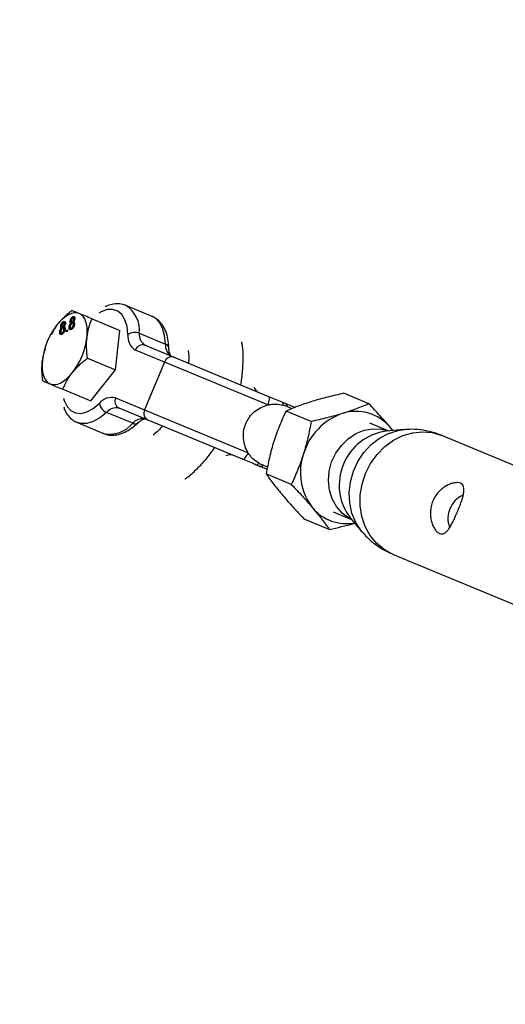
# Model space of a CAD drawing. Units: millimetres. Extents: x -4210 to 2290, y -3250 to 3250.
# Drawn here: x -2838 to -2749, y 654 to 835 of the extents above; entities that cross this region are included whole.
import ezdxf

# ---------------------------------------------------------------- set-up
doc = ezdxf.new("R2010")
doc.units = ezdxf.units.MM

msp = doc.modelspace()

# ---------------------------------------------------------------- linework, layer by layer
at = {"color": 8, "linetype": 'Continuous', "lineweight": 25}
for p, q in [((-2813.6, 780.27), (-2818.42, 782.27)), ((-2827.97, 780.1), (-2828.18, 780.19)), ((-2827.88, 779.86), (-2828.08, 779.94)), ((-2827.97, 780.1), (-2827.86, 780.13)), ((-2813.51, 780.23), (-2813.6, 780.27)), ((-2830.2, 778.42), (-2830.4, 778.51)), ((-2830.02, 778.08), (-2830.23, 778.17)), ((-2830.14, 778.37), (-2829.94, 778.29)), ((-2829.81, 778.31), (-2830.01, 778.39)), ((-2829.71, 779.22), (-2829.91, 779.3)), ((-2829.7, 778.06), (-2829.9, 778.15)), ((-2829.73, 778.33), (-2829.83, 778.37)), ((-2829.61, 778.97), (-2829.81, 779.06)), ((-2829.81, 778.31), (-2829.76, 778.34)), ((-2829.55, 778.74), (-2829.75, 778.83)), ((-2829.71, 779.22), (-2829.6, 779.25)), ((-2828.64, 778.24), (-2828.84, 778.32)), ((-2828.46, 779.31), (-2828.66, 779.39)), ((-2828.57, 778.11), (-2828.37, 778.03)), ((-2828.29, 778.97), (-2828.49, 779.05)), ((-2828.41, 779.25), (-2828.21, 779.17)), ((-2828.21, 778.04), (-2828.41, 778.13)), ((-2828.08, 779.19), (-2828.28, 779.28)), ((-2827.96, 778.95), (-2828.17, 779.03)), ((-2828, 779.21), (-2828.09, 779.25)), ((-2828.08, 779.19), (-2828.03, 779.23)), ((-2827.92, 778.65), (-2828.07, 778.71)), ((-2827.81, 779.63), (-2828.01, 779.71)), ((-2824.65, 779.82), (-2819.53, 777.69)), ((-2832.23, 776.96), (-2832.27, 776.89)), ((-2830.38, 777.35), (-2830.58, 777.44)), ((-2830.3, 777.22), (-2830.1, 777.14)), ((-2829.95, 777.16), (-2830.15, 777.24)), ((-2829.65, 777.76), (-2829.81, 777.83)), ((-2829.4, 777.4), (-2829.37, 777.69)), ((-2829.21, 777.5), (-2829.4, 777.4)), ((-2829.37, 777.69), (-2829.18, 777.79)), ((-2829.2, 777.62), (-2829.37, 777.69)), ((-2829.18, 777.79), (-2829.21, 777.5)), ((-2820.36, 770.46), (-2819.53, 777.69)), ((-2815.96, 777.16), (-2811.14, 775.16)), ((-2814.9, 774.97), (-2792.22, 765.57)), ((-2833.32, 774.34), (-2833.35, 774.26)), ((-2792.33, 763.99), (-2816.68, 774.08)), ((-2825.49, 772.59), (-2820.36, 770.46)), ((-2811.35, 771.87), (-2814.98, 763.09)), ((-2824.88, 764.76), (-2820.36, 770.46)), ((-2830.01, 766.88), (-2824.88, 764.76)), ((-2773.76, 764.22), (-2778.37, 766.13)), ((-2820.32, 765.3), (-2795.96, 755.21)), ((-2787.89, 763.29), (-2789.14, 763.81)), ((-2817.16, 760.62), (-2821.99, 762.61)), ((-2797.01, 754.02), (-2819.69, 763.42)), ((-2784.39, 760.95), (-2788.99, 762.86)), ((-2827.34, 760.74), (-2822.52, 758.74)), ((-2770.22, 759.22), (-2773.61, 760.62)), ((-2822.62, 758.79), (-2822.52, 758.74)), ((-2767.26, 759.47), (-2770.62, 759.18)), ((-2769.38, 759.29), (-2769.85, 759.9)), ((-2769.36, 759.29), (-2769.85, 759.9)), ((-2731.13, 746.27), (-2760.37, 758.39)), ((-2793.58, 753.09), (-2792.38, 752.6)), ((-2788.03, 749.4), (-2792.64, 751.31)), ((-2780.35, 744.36), (-2776.95, 742.96)), ((-2781.05, 741.12), (-2785.65, 743.03)), ((-2777.21, 743.26), (-2775.04, 740.69)), ((-2769.4, 736.58), (-2740.16, 724.47))]:
    msp.add_line(p, q, dxfattribs=at)
at = {"color": 8, "linetype": 'Continuous', "lineweight": 25, "flags": 128}
for points in [[(-2826.99, 780.79), (-2827.43, 780.9), (-2827.91, 780.91), (-2828.42, 780.8), (-2828.94, 780.58), (-2829.49, 780.25), (-2830.03, 779.82), (-2830.57, 779.3), (-2831.09, 778.69)], [(-2825.57, 776.41), (-2825.51, 777.21), (-2825.52, 777.96), (-2825.61, 778.65), (-2825.76, 779.26), (-2825.98, 779.79), (-2826.26, 780.22), (-2826.6, 780.56), (-2826.99, 780.79)], [(-2833.77, 772.23), (-2833.83, 771.43), (-2833.82, 770.68), (-2833.74, 769.99), (-2833.58, 769.38), (-2833.37, 768.85), (-2833.08, 768.41), (-2832.74, 768.08), (-2832.35, 767.85)], [(-2832.35, 767.85), (-2831.91, 767.73), (-2831.43, 767.73), (-2830.93, 767.84), (-2830.4, 768.06), (-2829.86, 768.38), (-2829.31, 768.81), (-2828.77, 769.33), (-2828.25, 769.94)], [(-2792.33, 763.99), (-2792.22, 764.26), (-2792.14, 764.54), (-2792.09, 764.79), (-2792.06, 765.03), (-2792.06, 765.23), (-2792.09, 765.39), (-2792.14, 765.51), (-2792.22, 765.57)], [(-2797.01, 754.02), (-2796.9, 754.01), (-2796.78, 754.05), (-2796.65, 754.15), (-2796.51, 754.29), (-2796.36, 754.48), (-2796.22, 754.7), (-2796.08, 754.95), (-2795.96, 755.21)]]:
    msp.add_lwpolyline(points, dxfattribs=at)
at = {"color": 1, "linetype": 'Continuous', "lineweight": 25, "flags": 128}
for points in [[(-2818.06, 776.93), (-2818.22, 778.41), (-2818.59, 779.65), (-2819.17, 780.61), (-2819.93, 781.25), (-2820.84, 781.55), (-2821.87, 781.51), (-2822.98, 781.11), (-2823.4, 780.88)], [(-2811.14, 775.16), (-2811.3, 776.74), (-2811.67, 778.09), (-2812.25, 779.16), (-2813.01, 779.94), (-2813.51, 780.23)], [(-2829.88, 765.24), (-2829.74, 764.79), (-2829.24, 763.72), (-2828.54, 762.96), (-2827.68, 762.53), (-2826.69, 762.45), (-2825.61, 762.72), (-2824.46, 763.33), (-2823.31, 764.26)], [(-2821.99, 762.61), (-2823.22, 761.61), (-2824.43, 760.93), (-2825.6, 760.57), (-2826.69, 760.56), (-2827.37, 760.76)], [(-2776.96, 742.96), (-2777.44, 743.21), (-2778.7, 744.12), (-2779.75, 745.31), (-2780.53, 746.74), (-2781.03, 748.34), (-2781.2, 750.05), (-2781.06, 751.8), (-2780.61, 753.51), (-2779.85, 755.12), (-2778.83, 756.57), (-2777.59, 757.78), (-2776.18, 758.72), (-2774.65, 759.34), (-2773.06, 759.62), (-2771.49, 759.55), (-2770.23, 759.22)], [(-2775.04, 740.69), (-2775.2, 740.88), (-2776.19, 742.4), (-2776.89, 744.12), (-2777.3, 745.98), (-2777.39, 747.92), (-2777.15, 749.88), (-2776.61, 751.8), (-2775.78, 753.61), (-2774.67, 755.27), (-2773.34, 756.7), (-2771.81, 757.88), (-2770.15, 758.75), (-2768.4, 759.3), (-2767.29, 759.47)], [(-2769.4, 736.58), (-2770.98, 737.43), (-2772.38, 738.58), (-2773.54, 740.01), (-2774.45, 741.66), (-2775.06, 743.49), (-2775.36, 745.44), (-2775.35, 747.45), (-2775.02, 749.46), (-2774.38, 751.41), (-2773.45, 753.25), (-2772.26, 754.91), (-2770.85, 756.34), (-2769.25, 757.5), (-2767.53, 758.36), (-2765.72, 758.89), (-2763.89, 759.07), (-2762.09, 758.9), (-2760.37, 758.39), (-2760.37, 758.39)]]:
    msp.add_lwpolyline(points, dxfattribs=at)
at = {"color": 8, "linetype": 'Continuous', "lineweight": 25}
msp.add_circle((-960.3, 0), 3250, dxfattribs=at)
at = {"color": 1, "linetype": 'Continuous', "lineweight": 25}
for centre, radius, start, end in [((-2821.32, 777.73), 5.39, 353.9351, 57.1198), ((-2811.37, 774.34), 0.858, 10.3582, 74.0288), ((-2793.31, 767.75), 1.6, 197.5834, 244.4625), ((-2821.35, 763.99), 5.37, 257.4115, 321.1263), ((-2816.75, 761.37), 0.858, 240.9793, 304.5627), ((-2769.21, 749.27), 10.01, 98.0724, 216.9276), ((-2799.31, 753.22), 1.63, 71.0121, 116.9421)]:
    msp.add_arc(centre, radius, start, end, dxfattribs=at)
at = {"color": 8, "linetype": 'Continuous', "lineweight": 25}
for centre, radius, start, end in [((-2820.51, 770.52), 13.37, 142.3263, 172.6737), ((-2838.84, 778.11), 13.37, 322.3263, 352.6737), ((-2815.1, 776.6), 2.98, 173.6544, 237.8078), ((-2816.8, 775.09), 2.23, 68.0251, 124.4042), ((-2813.68, 776.91), 2.29, 173.6544, 237.8078), ((-2815.35, 773.62), 1.41, 71.7438, 161.1924), ((-2808.86, 774.91), 2.29, 173.6544, 237.8078), ((-2810.01, 771.41), 1.41, 71.7438, 161.1924), ((-2820.98, 762.4), 2.98, 77.1922, 141.3456), ((-2821.11, 764.67), 2.23, 190.5958, 246.9749), ((-2819.05, 764.68), 1.41, 153.8076, 243.2562), ((-2790.15, 764.07), 0.612, 349.2201, 54.1861), ((-2790.82, 759.74), 4.4, 67.5013, 73.1802), ((-2789.5, 763.63), 0.754, 359.0774, 60.8276), ((-2820.2, 761.18), 2.29, 77.1922, 141.3456), ((-2813.72, 762.47), 1.41, 153.8076, 243.2562), ((-2775.07, 751.82), 11.17, 108.6865, 163.4843), ((-2776.11, 754.63), 8.18, 40.0758, 108.104), ((-2815.37, 759.18), 2.29, 77.1922, 141.3456), ((-2775.85, 751.58), 10.51, 160.9746, 218.1428), ((-2794.48, 753.62), 0.612, 260.8139, 325.7799), ((-2791.9, 757.15), 4.4, 241.8198, 247.4987), ((-2793.71, 753.47), 0.754, 254.1724, 315.9226), ((-2777.88, 750.3), 8.12, 219.9439, 280.4456)]:
    msp.add_arc(centre, radius, start, end, dxfattribs=at)
for points, knots in [([(-2818.4, 782.22), (-2818.51, 782.28), (-2818.95, 782.51), (-2819.84, 782.61), (-2820.98, 782.5), (-2821.79, 782.29), (-2822.2, 782.06), (-2822.24, 782.04)], [0, 0, 0, 0, 0.097302, 0.384797, 0.671946, 0.971613, 1, 1, 1, 1]), ([(-2828.33, 781.34), (-2828.85, 780.94), (-2829.35, 780.52), (-2830.28, 779.64), (-2830.71, 779.18), (-2831.09, 778.69)], [0, 0, 0, 0, 0.5, 0.5, 1, 1, 1, 1]), ([(-2828.66, 779.39), (-2828.66, 779.41), (-2828.66, 779.45), (-2828.64, 779.51), (-2828.63, 779.57), (-2828.61, 779.63), (-2828.59, 779.69), (-2828.56, 779.75), (-2828.53, 779.81), (-2828.5, 779.86), (-2828.47, 779.92), (-2828.43, 779.97), (-2828.39, 780.02), (-2828.35, 780.06), (-2828.31, 780.1), (-2828.27, 780.13), (-2828.22, 780.16), (-2828.19, 780.18), (-2828.18, 780.19)], [0, 0, 0, 0, 0.062131, 0.121966, 0.18057, 0.238576, 0.296, 0.354359, 0.413781, 0.475098, 0.53728, 0.598918, 0.661235, 0.724322, 0.789217, 0.856397, 0.926508, 1, 1, 1, 1]), ([(-2828.2, 779.92), (-2828.21, 779.92), (-2828.23, 779.91), (-2828.26, 779.89), (-2828.28, 779.87), (-2828.3, 779.85), (-2828.33, 779.83), (-2828.35, 779.8), (-2828.37, 779.77), (-2828.39, 779.73), (-2828.42, 779.68), (-2828.44, 779.62), (-2828.46, 779.55), (-2828.47, 779.51), (-2828.47, 779.49)], [0, 0, 0, 0, 0.076236, 0.148618, 0.218239, 0.284252, 0.348258, 0.410656, 0.472862, 0.534195, 0.653476, 0.767767, 0.881713, 1, 1, 1, 1]), ([(-2826.99, 780.79), (-2827.15, 780.85), (-2827.29, 780.91), (-2827.56, 781.02), (-2827.68, 781.07), (-2828.01, 781.2), (-2828.18, 781.28), (-2828.33, 781.34)], [0, 0, 0, 0, 0.25, 0.25, 0.5, 0.5, 1, 1, 1, 1]), ([(-2828.01, 779.71), (-2828.01, 779.73), (-2828.01, 779.78), (-2828.01, 779.83), (-2828.02, 779.88), (-2828.04, 779.91), (-2828.06, 779.93), (-2828.07, 779.94), (-2828.09, 779.95), (-2828.11, 779.95), (-2828.13, 779.95), (-2828.15, 779.94), (-2828.18, 779.94), (-2828.2, 779.93), (-2828.2, 779.92)], [0, 0, 0, 0, 0.123386, 0.241435, 0.357449, 0.476714, 0.53789, 0.59927, 0.660352, 0.723007, 0.787876, 0.85536, 0.925373, 1, 1, 1, 1]), ([(-2828.19, 779.93), (-2828.16, 779.96), (-2828.09, 780.04), (-2828.02, 780.08), (-2827.97, 780.1)], [0, 0, 0, 0, 0.336703, 1, 1, 1, 1]), ([(-2828.18, 780.19), (-2828.16, 780.19), (-2828.13, 780.21), (-2828.09, 780.22), (-2828.05, 780.23), (-2828.01, 780.23), (-2827.97, 780.23), (-2827.94, 780.22), (-2827.91, 780.2), (-2827.89, 780.17), (-2827.86, 780.15), (-2827.85, 780.11), (-2827.83, 780.07), (-2827.82, 780.03), (-2827.81, 779.98), (-2827.81, 779.93), (-2827.81, 779.88), (-2827.82, 779.84), (-2827.82, 779.82)], [0, 0, 0, 0, 0.073201, 0.142587, 0.209625, 0.274883, 0.337931, 0.400462, 0.462501, 0.525005, 0.586689, 0.646813, 0.705215, 0.762881, 0.820728, 0.879295, 0.938511, 1, 1, 1, 1]), ([(-2824.65, 779.82), (-2825.1, 780), (-2825.53, 780.18), (-2826.32, 780.51), (-2826.68, 780.66), (-2826.99, 780.79)], [0, 0, 0, 0, 0.5, 0.5, 1, 1, 1, 1]), ([(-2810.53, 774.48), (-2810.54, 774.77), (-2810.59, 775.6), (-2810.83, 776.87), (-2811.33, 778.16), (-2812.02, 779.16), (-2812.74, 779.85), (-2813.28, 780.09), (-2813.5, 780.18)], [0, 0, 0, 0, 0.110037, 0.321586, 0.535211, 0.717115, 0.889712, 1, 1, 1, 1]), ([(-2831.09, 778.69), (-2831.14, 778.63), (-2831.59, 778.06), (-2831.88, 777.45), (-2832.13, 776.91)], [0, 0, 0, 0, 0.120241, 1, 1, 1, 1]), ([(-2830.58, 777.44), (-2830.58, 777.45), (-2830.57, 777.49), (-2830.56, 777.55), (-2830.55, 777.6), (-2830.54, 777.65), (-2830.52, 777.7), (-2830.5, 777.75), (-2830.48, 777.8), (-2830.46, 777.85), (-2830.44, 777.9), (-2830.41, 777.94), (-2830.38, 777.98), (-2830.36, 778.03), (-2830.33, 778.06), (-2830.29, 778.1), (-2830.26, 778.13), (-2830.24, 778.15), (-2830.23, 778.17)], [0, 0, 0, 0, 0.069834, 0.137027, 0.201482, 0.26454, 0.325973, 0.386386, 0.445761, 0.505612, 0.565114, 0.62475, 0.684179, 0.744219, 0.805179, 0.868395, 0.933204, 1, 1, 1, 1]), ([(-2830.23, 778.17), (-2830.24, 778.17), (-2830.27, 778.17), (-2830.32, 778.19), (-2830.35, 778.22), (-2830.38, 778.25), (-2830.4, 778.3), (-2830.4, 778.36), (-2830.41, 778.43), (-2830.4, 778.48), (-2830.4, 778.51)], [0, 0, 0, 0, 0.145359, 0.278702, 0.403602, 0.521669, 0.637521, 0.753704, 0.873213, 1, 1, 1, 1]), ([(-2830.4, 778.51), (-2830.4, 778.53), (-2830.39, 778.57), (-2830.38, 778.63), (-2830.36, 778.69), (-2830.35, 778.75), (-2830.32, 778.81), (-2830.3, 778.86), (-2830.27, 778.92), (-2830.24, 778.98), (-2830.2, 779.03), (-2830.17, 779.08), (-2830.13, 779.13), (-2830.09, 779.17), (-2830.05, 779.21), (-2830, 779.25), (-2829.96, 779.28), (-2829.93, 779.29), (-2829.91, 779.3)], [0, 0, 0, 0, 0.062131, 0.121966, 0.18057, 0.238576, 0.296, 0.354359, 0.413781, 0.475098, 0.53728, 0.598918, 0.661235, 0.724322, 0.789217, 0.856397, 0.926508, 1, 1, 1, 1]), ([(-2830.05, 778.12), (-2830.06, 778.12), (-2830.08, 778.11), (-2830.11, 778.08), (-2830.14, 778.06), (-2830.17, 778.03), (-2830.2, 778), (-2830.23, 777.97), (-2830.25, 777.93), (-2830.27, 777.89), (-2830.29, 777.85), (-2830.31, 777.81), (-2830.33, 777.76), (-2830.35, 777.72), (-2830.36, 777.68), (-2830.37, 777.63), (-2830.38, 777.59), (-2830.38, 777.56), (-2830.39, 777.54)], [0, 0, 0, 0, 0.0709525, 0.1390889, 0.2035598, 0.2664238, 0.3275166, 0.3878609, 0.4478988, 0.5088188, 0.5694825, 0.6290357, 0.6883785, 0.748068, 0.8086302, 0.8702311, 0.9336826, 1, 1, 1, 1]), ([(-2829.94, 779.04), (-2829.95, 779.03), (-2829.97, 779.02), (-2829.99, 779.01), (-2830.02, 778.99), (-2830.04, 778.97), (-2830.06, 778.94), (-2830.08, 778.92), (-2830.1, 778.89), (-2830.13, 778.85), (-2830.15, 778.8), (-2830.18, 778.73), (-2830.2, 778.67), (-2830.2, 778.63), (-2830.21, 778.6)], [0, 0, 0, 0, 0.076236, 0.148618, 0.218239, 0.284252, 0.348258, 0.410656, 0.472862, 0.534195, 0.653476, 0.767767, 0.881713, 1, 1, 1, 1]), ([(-2830.21, 778.6), (-2830.21, 778.58), (-2830.21, 778.54), (-2830.21, 778.48), (-2830.2, 778.43), (-2830.18, 778.4), (-2830.16, 778.38), (-2830.15, 778.37), (-2830.13, 778.36), (-2830.11, 778.36), (-2830.09, 778.36), (-2830.06, 778.37), (-2830.04, 778.38), (-2830.02, 778.39), (-2830.01, 778.39)], [0, 0, 0, 0, 0.127394, 0.246182, 0.361268, 0.47714, 0.536327, 0.595672, 0.656619, 0.718836, 0.783582, 0.851588, 0.923927, 1, 1, 1, 1]), ([(-2830.09, 778.1), (-2830.1, 778.1), (-2830.14, 778.11), (-2830.18, 778.17), (-2830.21, 778.29), (-2830.2, 778.38), (-2830.2, 778.42)], [0, 0, 0, 0, 0.088786, 0.442448, 0.721062, 1, 1, 1, 1]), ([(-2829.81, 777.83), (-2829.81, 777.84), (-2829.8, 777.87), (-2829.8, 777.92), (-2829.8, 777.96), (-2829.81, 777.99), (-2829.81, 778.03), (-2829.82, 778.06), (-2829.83, 778.08), (-2829.85, 778.11), (-2829.87, 778.13), (-2829.89, 778.14), (-2829.91, 778.15), (-2829.93, 778.15), (-2829.96, 778.15), (-2829.99, 778.15), (-2830.02, 778.14), (-2830.04, 778.13), (-2830.05, 778.12)], [0, 0, 0, 0, 0.066616, 0.130424, 0.192671, 0.252969, 0.31288, 0.3722, 0.431927, 0.492422, 0.552771, 0.613262, 0.673556, 0.73432, 0.796858, 0.861769, 0.928863, 1, 1, 1, 1]), ([(-2830.01, 778.39), (-2830, 778.4), (-2829.99, 778.4), (-2829.96, 778.42), (-2829.94, 778.44), (-2829.91, 778.46), (-2829.89, 778.49), (-2829.87, 778.51), (-2829.85, 778.54), (-2829.83, 778.58), (-2829.8, 778.63), (-2829.77, 778.7), (-2829.76, 778.76), (-2829.75, 778.8), (-2829.75, 778.83)], [0, 0, 0, 0, 0.076843, 0.149839, 0.218379, 0.284997, 0.347658, 0.409847, 0.469936, 0.53042, 0.648752, 0.763775, 0.878749, 1, 1, 1, 1]), ([(-2829.75, 778.83), (-2829.74, 778.85), (-2829.74, 778.89), (-2829.75, 778.95), (-2829.76, 778.99), (-2829.78, 779.02), (-2829.79, 779.04), (-2829.81, 779.05), (-2829.83, 779.06), (-2829.85, 779.06), (-2829.87, 779.06), (-2829.89, 779.06), (-2829.91, 779.05), (-2829.93, 779.04), (-2829.94, 779.04)], [0, 0, 0, 0, 0.123386, 0.241435, 0.357449, 0.476714, 0.53789, 0.59927, 0.660352, 0.723007, 0.787876, 0.85536, 0.925373, 1, 1, 1, 1]), ([(-2829.94, 778.29), (-2829.92, 778.29), (-2829.89, 778.27), (-2829.84, 778.29), (-2829.81, 778.31)], [0, 0, 0, 0, 0.428715, 1, 1, 1, 1]), ([(-2829.92, 779.04), (-2829.9, 779.07), (-2829.83, 779.15), (-2829.76, 779.19), (-2829.71, 779.22)], [0, 0, 0, 0, 0.336703, 1, 1, 1, 1]), ([(-2829.91, 779.3), (-2829.9, 779.31), (-2829.86, 779.32), (-2829.82, 779.34), (-2829.78, 779.35), (-2829.74, 779.35), (-2829.71, 779.34), (-2829.68, 779.33), (-2829.65, 779.31), (-2829.62, 779.29), (-2829.6, 779.26), (-2829.58, 779.23), (-2829.57, 779.19), (-2829.55, 779.15), (-2829.55, 779.1), (-2829.55, 779.05), (-2829.55, 778.99), (-2829.55, 778.95), (-2829.55, 778.93)], [0, 0, 0, 0, 0.073201, 0.142587, 0.209625, 0.274883, 0.337931, 0.400462, 0.462501, 0.525005, 0.586689, 0.646813, 0.705215, 0.762881, 0.820728, 0.879295, 0.938511, 1, 1, 1, 1]), ([(-2829.55, 778.93), (-2829.56, 778.91), (-2829.56, 778.86), (-2829.58, 778.78), (-2829.61, 778.7), (-2829.64, 778.63), (-2829.68, 778.56), (-2829.72, 778.49), (-2829.77, 778.43), (-2829.81, 778.39), (-2829.83, 778.37)], [0, 0, 0, 0, 0.124835, 0.244778, 0.360989, 0.477964, 0.596922, 0.721591, 0.855098, 1, 1, 1, 1]), ([(-2829.83, 778.37), (-2829.82, 778.37), (-2829.8, 778.37), (-2829.77, 778.36), (-2829.74, 778.35), (-2829.72, 778.34), (-2829.7, 778.32), (-2829.68, 778.3), (-2829.66, 778.28), (-2829.64, 778.25), (-2829.63, 778.22), (-2829.62, 778.19), (-2829.61, 778.15), (-2829.61, 778.11), (-2829.61, 778.07), (-2829.61, 778.02), (-2829.61, 777.97), (-2829.61, 777.94), (-2829.62, 777.92)], [0, 0, 0, 0, 0.069013, 0.135236, 0.199611, 0.262419, 0.323723, 0.383765, 0.443773, 0.503795, 0.563823, 0.623484, 0.683469, 0.743591, 0.805727, 0.868616, 0.933278, 1, 1, 1, 1]), ([(-2829.62, 777.94), (-2829.63, 777.98), (-2829.65, 778.04), (-2829.69, 778.05), (-2829.7, 778.05)], [0, 0, 0, 0, 0.720958, 1, 1, 1, 1]), ([(-2828.44, 777.86), (-2828.46, 777.85), (-2828.5, 777.84), (-2828.54, 777.82), (-2828.59, 777.81), (-2828.63, 777.81), (-2828.67, 777.82), (-2828.71, 777.83), (-2828.74, 777.85), (-2828.77, 777.88), (-2828.8, 777.92), (-2828.82, 777.96), (-2828.83, 778.01), (-2828.84, 778.06), (-2828.85, 778.12), (-2828.85, 778.18), (-2828.85, 778.25), (-2828.85, 778.3), (-2828.84, 778.32)], [0, 0, 0, 0, 0.070442, 0.138089, 0.203178, 0.266139, 0.327929, 0.38919, 0.450254, 0.512347, 0.573843, 0.633933, 0.69346, 0.752479, 0.812386, 0.87307, 0.935184, 1, 1, 1, 1]), ([(-2828.84, 778.32), (-2828.84, 778.34), (-2828.84, 778.38), (-2828.83, 778.43), (-2828.82, 778.48), (-2828.8, 778.54), (-2828.79, 778.59), (-2828.77, 778.64), (-2828.75, 778.69), (-2828.73, 778.74), (-2828.7, 778.78), (-2828.68, 778.83), (-2828.65, 778.87), (-2828.62, 778.91), (-2828.59, 778.95), (-2828.56, 778.98), (-2828.52, 779.02), (-2828.5, 779.04), (-2828.49, 779.05)], [0, 0, 0, 0, 0.0698341, 0.1370265, 0.2014823, 0.2645399, 0.3259726, 0.3863863, 0.4457608, 0.5056119, 0.5651144, 0.6247504, 0.684179, 0.7442191, 0.8051791, 0.8683949, 0.9332039, 1, 1, 1, 1]), ([(-2828.49, 779.05), (-2828.51, 779.05), (-2828.54, 779.06), (-2828.58, 779.07), (-2828.62, 779.1), (-2828.64, 779.14), (-2828.66, 779.19), (-2828.67, 779.25), (-2828.67, 779.32), (-2828.67, 779.37), (-2828.66, 779.39)], [0, 0, 0, 0, 0.145359, 0.278702, 0.403602, 0.521669, 0.637521, 0.753704, 0.873213, 1, 1, 1, 1]), ([(-2828.65, 778.43), (-2828.65, 778.41), (-2828.66, 778.37), (-2828.66, 778.32), (-2828.65, 778.27), (-2828.65, 778.22), (-2828.63, 778.18), (-2828.62, 778.14), (-2828.59, 778.12), (-2828.56, 778.1), (-2828.53, 778.1), (-2828.49, 778.1), (-2828.45, 778.11), (-2828.42, 778.12), (-2828.41, 778.13)], [0, 0, 0, 0, 0.0798233, 0.1598568, 0.2397327, 0.3213646, 0.4025837, 0.4832656, 0.566017, 0.6530714, 0.7418557, 0.8285909, 0.9142807, 1, 1, 1, 1]), ([(-2828.31, 779.01), (-2828.33, 779), (-2828.35, 778.99), (-2828.38, 778.97), (-2828.41, 778.94), (-2828.44, 778.92), (-2828.46, 778.89), (-2828.49, 778.85), (-2828.52, 778.82), (-2828.54, 778.78), (-2828.56, 778.74), (-2828.58, 778.69), (-2828.6, 778.65), (-2828.61, 778.61), (-2828.62, 778.56), (-2828.64, 778.52), (-2828.64, 778.47), (-2828.65, 778.44), (-2828.65, 778.43)], [0, 0, 0, 0, 0.070952, 0.139089, 0.20356, 0.266424, 0.327517, 0.387861, 0.447899, 0.508819, 0.569482, 0.629036, 0.688378, 0.748068, 0.80863, 0.870231, 0.933683, 1, 1, 1, 1]), ([(-2828.58, 777.83), (-2828.59, 777.83), (-2828.63, 777.85), (-2828.65, 778), (-2828.65, 778.16), (-2828.64, 778.24)], [0, 0, 0, 0, 0.014535, 0.506943, 1, 1, 1, 1]), ([(-2828.47, 779.49), (-2828.47, 779.47), (-2828.48, 779.42), (-2828.47, 779.36), (-2828.46, 779.31), (-2828.44, 779.28), (-2828.43, 779.27), (-2828.41, 779.26), (-2828.39, 779.25), (-2828.37, 779.25), (-2828.35, 779.25), (-2828.33, 779.25), (-2828.3, 779.26), (-2828.29, 779.27), (-2828.28, 779.28)], [0, 0, 0, 0, 0.127394, 0.246182, 0.361268, 0.47714, 0.536327, 0.595672, 0.656619, 0.718836, 0.783582, 0.851588, 0.923927, 1, 1, 1, 1]), ([(-2828.36, 778.99), (-2828.37, 778.99), (-2828.41, 779), (-2828.45, 779.06), (-2828.47, 779.17), (-2828.47, 779.26), (-2828.46, 779.31)], [0, 0, 0, 0, 0.088786, 0.442448, 0.721062, 1, 1, 1, 1]), ([(-2827.88, 778.81), (-2827.88, 778.78), (-2827.89, 778.73), (-2827.9, 778.66), (-2827.92, 778.59), (-2827.94, 778.52), (-2827.97, 778.45), (-2828, 778.38), (-2828.03, 778.31), (-2828.07, 778.24), (-2828.11, 778.18), (-2828.15, 778.12), (-2828.2, 778.06), (-2828.24, 778.01), (-2828.29, 777.96), (-2828.34, 777.92), (-2828.39, 777.89), (-2828.43, 777.87), (-2828.44, 777.86)], [0, 0, 0, 0, 0.0636, 0.125297, 0.185569, 0.244698, 0.303717, 0.36292, 0.4233, 0.485177, 0.547083, 0.608525, 0.669965, 0.732299, 0.79565, 0.861055, 0.929122, 1, 1, 1, 1]), ([(-2828.41, 778.13), (-2828.4, 778.13), (-2828.38, 778.14), (-2828.35, 778.17), (-2828.32, 778.19), (-2828.29, 778.22), (-2828.26, 778.25), (-2828.23, 778.28), (-2828.21, 778.32), (-2828.19, 778.36), (-2828.16, 778.4), (-2828.14, 778.44), (-2828.13, 778.48), (-2828.11, 778.53), (-2828.1, 778.57), (-2828.09, 778.62), (-2828.08, 778.66), (-2828.07, 778.7), (-2828.07, 778.71)], [0, 0, 0, 0, 0.071837, 0.139558, 0.204923, 0.267827, 0.328547, 0.388755, 0.44803, 0.508601, 0.569321, 0.628512, 0.687493, 0.747078, 0.807703, 0.86971, 0.933428, 1, 1, 1, 1]), ([(-2828.36, 778.03), (-2828.35, 778.02), (-2828.3, 778.01), (-2828.24, 778.03), (-2828.21, 778.04)], [0, 0, 0, 0, 0.405058, 1, 1, 1, 1]), ([(-2828.07, 778.71), (-2828.07, 778.73), (-2828.07, 778.76), (-2828.07, 778.8), (-2828.07, 778.84), (-2828.07, 778.88), (-2828.08, 778.91), (-2828.09, 778.94), (-2828.1, 778.97), (-2828.11, 778.99), (-2828.13, 779.01), (-2828.15, 779.02), (-2828.17, 779.03), (-2828.2, 779.04), (-2828.22, 779.04), (-2828.25, 779.03), (-2828.28, 779.02), (-2828.3, 779.01), (-2828.31, 779.01)], [0, 0, 0, 0, 0.066616, 0.130424, 0.192671, 0.252969, 0.31288, 0.3722, 0.431927, 0.492422, 0.552771, 0.613262, 0.673556, 0.73432, 0.796858, 0.861769, 0.928863, 1, 1, 1, 1]), ([(-2828.28, 779.28), (-2828.27, 779.28), (-2828.25, 779.29), (-2828.23, 779.31), (-2828.2, 779.33), (-2828.18, 779.35), (-2828.16, 779.37), (-2828.13, 779.4), (-2828.12, 779.42), (-2828.09, 779.46), (-2828.06, 779.52), (-2828.04, 779.58), (-2828.02, 779.65), (-2828.01, 779.69), (-2828.01, 779.71)], [0, 0, 0, 0, 0.076843, 0.149839, 0.218379, 0.284997, 0.347658, 0.409847, 0.469936, 0.53042, 0.648752, 0.763775, 0.878749, 1, 1, 1, 1]), ([(-2828.2, 779.18), (-2828.19, 779.17), (-2828.15, 779.16), (-2828.1, 779.18), (-2828.08, 779.19)], [0, 0, 0, 0, 0.428715, 1, 1, 1, 1]), ([(-2827.82, 779.82), (-2827.82, 779.79), (-2827.83, 779.74), (-2827.85, 779.66), (-2827.87, 779.59), (-2827.9, 779.52), (-2827.94, 779.44), (-2827.99, 779.38), (-2828.04, 779.31), (-2828.07, 779.27), (-2828.09, 779.25)], [0, 0, 0, 0, 0.124835, 0.244778, 0.360989, 0.477964, 0.596922, 0.721591, 0.855098, 1, 1, 1, 1]), ([(-2828.09, 779.25), (-2828.08, 779.25), (-2828.06, 779.25), (-2828.03, 779.25), (-2828.01, 779.24), (-2827.98, 779.23), (-2827.96, 779.21), (-2827.94, 779.19), (-2827.92, 779.17), (-2827.91, 779.14), (-2827.9, 779.11), (-2827.89, 779.07), (-2827.88, 779.04), (-2827.87, 779), (-2827.87, 778.95), (-2827.87, 778.91), (-2827.88, 778.86), (-2827.88, 778.82), (-2827.88, 778.81)], [0, 0, 0, 0, 0.069013, 0.1352355, 0.1996112, 0.2624185, 0.3237235, 0.3837654, 0.443773, 0.503795, 0.5638226, 0.6234843, 0.6834692, 0.7435908, 0.8057272, 0.8686162, 0.9332782, 1, 1, 1, 1]), ([(-2827.87, 778.81), (-2827.87, 778.81), (-2827.87, 778.87), (-2827.91, 778.93), (-2827.96, 778.94), (-2827.97, 778.94)], [0, 0, 0, 0, 0.009132, 0.752303, 1, 1, 1, 1]), ([(-2825.57, 776.41), (-2825.5, 777.02), (-2825.38, 777.62), (-2825.07, 778.75), (-2824.87, 779.29), (-2824.65, 779.82)], [0, 0, 0, 0, 0.5, 0.5, 1, 1, 1, 1]), ([(-2830.18, 776.98), (-2830.2, 776.97), (-2830.23, 776.95), (-2830.28, 776.93), (-2830.33, 776.93), (-2830.37, 776.93), (-2830.41, 776.93), (-2830.44, 776.95), (-2830.48, 776.97), (-2830.51, 777), (-2830.53, 777.03), (-2830.55, 777.08), (-2830.57, 777.12), (-2830.58, 777.18), (-2830.59, 777.23), (-2830.59, 777.3), (-2830.59, 777.36), (-2830.58, 777.41), (-2830.58, 777.44)], [0, 0, 0, 0, 0.070442, 0.138089, 0.203178, 0.266139, 0.327929, 0.38919, 0.450254, 0.512347, 0.573843, 0.633933, 0.69346, 0.752479, 0.812386, 0.87307, 0.935184, 1, 1, 1, 1]), ([(-2830.39, 777.54), (-2830.39, 777.52), (-2830.39, 777.48), (-2830.39, 777.43), (-2830.39, 777.38), (-2830.38, 777.33), (-2830.37, 777.29), (-2830.35, 777.26), (-2830.33, 777.23), (-2830.3, 777.22), (-2830.26, 777.21), (-2830.22, 777.22), (-2830.19, 777.22), (-2830.16, 777.24), (-2830.15, 777.24)], [0, 0, 0, 0, 0.079823, 0.159857, 0.239733, 0.321365, 0.402584, 0.483266, 0.566017, 0.653071, 0.741856, 0.828591, 0.914281, 1, 1, 1, 1]), ([(-2830.32, 776.94), (-2830.32, 776.94), (-2830.36, 776.97), (-2830.39, 777.12), (-2830.38, 777.27), (-2830.38, 777.35)], [0, 0, 0, 0, 0.0145354, 0.5069434, 1, 1, 1, 1]), ([(-2829.62, 777.92), (-2829.62, 777.9), (-2829.63, 777.85), (-2829.64, 777.77), (-2829.66, 777.7), (-2829.68, 777.63), (-2829.71, 777.56), (-2829.74, 777.49), (-2829.77, 777.42), (-2829.81, 777.35), (-2829.85, 777.29), (-2829.89, 777.23), (-2829.93, 777.18), (-2829.98, 777.12), (-2830.03, 777.08), (-2830.07, 777.04), (-2830.13, 777), (-2830.16, 776.99), (-2830.18, 776.98)], [0, 0, 0, 0, 0.0636, 0.125297, 0.185569, 0.244698, 0.303717, 0.36292, 0.4233, 0.485177, 0.547083, 0.608525, 0.669965, 0.732299, 0.79565, 0.861055, 0.929122, 1, 1, 1, 1]), ([(-2830.15, 777.24), (-2830.14, 777.25), (-2830.11, 777.26), (-2830.08, 777.28), (-2830.05, 777.31), (-2830.02, 777.33), (-2830, 777.36), (-2829.97, 777.4), (-2829.94, 777.43), (-2829.92, 777.47), (-2829.9, 777.51), (-2829.88, 777.56), (-2829.86, 777.6), (-2829.85, 777.64), (-2829.83, 777.69), (-2829.82, 777.73), (-2829.81, 777.78), (-2829.81, 777.81), (-2829.81, 777.83)], [0, 0, 0, 0, 0.071837, 0.139558, 0.204923, 0.267827, 0.328547, 0.388755, 0.44803, 0.508601, 0.569321, 0.628512, 0.687493, 0.747078, 0.807703, 0.86971, 0.933428, 1, 1, 1, 1]), ([(-2830.1, 777.15), (-2830.08, 777.14), (-2830.04, 777.12), (-2829.98, 777.14), (-2829.95, 777.16)], [0, 0, 0, 0, 0.405058, 1, 1, 1, 1]), ([(-2825.49, 772.59), (-2825.57, 773.24), (-2825.63, 773.89), (-2825.67, 775.17), (-2825.64, 775.8), (-2825.57, 776.41)], [0, 0, 0, 0, 0.5, 0.5, 1, 1, 1, 1]), ([(-2810.08, 772.97), (-2810.09, 772.97), (-2810.1, 772.98), (-2810.2, 773.06), (-2810.39, 773.43), (-2810.5, 773.96), (-2810.52, 774.36), (-2810.53, 774.48)], [0, 0, 0, 0, 0.141185, 0.394633, 0.635337, 0.890907, 1, 1, 1, 1]), ([(-2797.34, 767.69), (-2797.33, 767.7), (-2797.14, 768.52), (-2796.96, 770.15), (-2796.84, 772.53), (-2796.9, 774.36), (-2797.09, 775.35), (-2797.14, 775.6)], [0, 0, 0, 0, 0.004242, 0.298561, 0.595867, 0.896804, 1, 1, 1, 1]), ([(-2833.28, 774.24), (-2833.41, 773.87), (-2833.64, 773.24), (-2833.73, 772.53), (-2833.77, 772.23)], [0, 0, 0, 0, 0.580125, 1, 1, 1, 1]), ([(-2807, 774.02), (-2806.98, 773.89), (-2806.89, 773.41), (-2806.85, 772.6), (-2806.9, 771.89), (-2806.91, 771.66)], [0, 0, 0, 0, 0.217437, 0.742039, 1, 1, 1, 1]), ([(-2833.69, 768.4), (-2833.77, 769.06), (-2833.83, 769.71), (-2833.86, 770.99), (-2833.84, 771.62), (-2833.77, 772.23)], [0, 0, 0, 0, 0.5, 0.5, 1, 1, 1, 1]), ([(-2828.25, 769.94), (-2828.06, 770.18), (-2827.86, 770.42), (-2827.43, 770.88), (-2827.21, 771.11), (-2826.51, 771.77), (-2826.01, 772.18), (-2825.49, 772.59)], [0, 0, 0, 0, 0.25, 0.25, 0.5, 0.5, 1, 1, 1, 1]), ([(-2830.01, 766.88), (-2829.79, 767.41), (-2829.55, 767.93), (-2828.97, 768.96), (-2828.64, 769.46), (-2828.25, 769.94)], [0, 0, 0, 0, 0.5, 0.5, 1, 1, 1, 1]), ([(-2833.69, 768.4), (-2833.54, 768.34), (-2833.36, 768.27), (-2832.92, 768.09), (-2832.66, 767.98), (-2832.35, 767.85)], [0, 0, 0, 0, 0.5, 0.5, 1, 1, 1, 1]), ([(-2832.35, 767.85), (-2832.19, 767.79), (-2832.03, 767.72), (-2831.67, 767.57), (-2831.48, 767.49), (-2830.89, 767.25), (-2830.46, 767.07), (-2830.01, 766.88)], [0, 0, 0, 0, 0.25, 0.25, 0.5, 0.5, 1, 1, 1, 1]), ([(-2792.22, 765.57), (-2791.83, 765.41), (-2791.41, 765.24), (-2790.59, 764.89), (-2790.18, 764.72), (-2789.79, 764.57)], [0, 0, 0, 0, 0.5, 0.5, 1, 1, 1, 1]), ([(-2778.37, 766.13), (-2779.37, 765.91), (-2780.36, 765.69), (-2782.28, 765.2), (-2783.21, 764.95), (-2784.11, 764.67)], [0, 0, 0, 0, 0.5, 0.5, 1, 1, 1, 1]), ([(-2829.85, 763.62), (-2829.78, 763.39), (-2829.57, 762.77), (-2829, 761.96), (-2828.25, 761.19), (-2827.65, 760.91), (-2827.37, 760.79)], [0, 0, 0, 0, 0.1712756, 0.4752209, 0.7629141, 1, 1, 1, 1]), ([(-2795.96, 755.21), (-2796.19, 755.6), (-2796.39, 756.02), (-2796.67, 756.88), (-2796.77, 757.34), (-2796.86, 758.27), (-2796.85, 758.73), (-2796.75, 759.42), (-2796.7, 759.65), (-2796.57, 760.1), (-2796.42, 760.54), (-2796.22, 760.96), (-2795.99, 761.37), (-2795.86, 761.57), (-2795.44, 762.13), (-2795.12, 762.46), (-2794.4, 763.06), (-2794.01, 763.31), (-2793.19, 763.72), (-2792.76, 763.88), (-2792.33, 763.99)], [0, 0, 0, 0, 0.125, 0.125, 0.25, 0.25, 0.375, 0.375, 0.4375, 0.4375, 0.5, 0.5625, 0.5625, 0.625, 0.625, 0.75, 0.75, 0.875, 0.875, 1, 1, 1, 1]), ([(-2792.33, 763.99), (-2792.09, 764.05), (-2791.85, 764.09), (-2791.38, 764.15), (-2791.13, 764.16), (-2790.43, 764.15), (-2789.98, 764.08), (-2789.55, 763.95)], [0, 0, 0, 0, 0.25, 0.25, 0.5, 0.5, 1, 1, 1, 1]), ([(-2789.13, 764.29), (-2788.78, 764.15), (-2788.48, 764.02), (-2787.89, 763.78), (-2787.6, 763.66), (-2787.27, 763.52)], [0, 0, 0, 0, 0.5, 0.5, 1, 1, 1, 1]), ([(-2784.11, 764.67), (-2784.56, 764.53), (-2785, 764.39), (-2785.87, 764.09), (-2786.28, 763.95), (-2787.5, 763.49), (-2788.26, 763.18), (-2788.99, 762.86)], [0, 0, 0, 0, 0.25, 0.25, 0.5, 0.5, 1, 1, 1, 1]), ([(-2773.76, 764.22), (-2774.5, 763.9), (-2775.28, 763.58), (-2776.9, 762.98), (-2777.75, 762.68), (-2778.65, 762.41)], [0, 0, 0, 0, 0.5, 0.5, 1, 1, 1, 1]), ([(-2769.85, 759.9), (-2770.14, 760.25), (-2770.45, 760.61), (-2771.08, 761.32), (-2771.4, 761.68), (-2772.38, 762.76), (-2773.06, 763.49), (-2773.76, 764.22)], [0, 0, 0, 0, 0.25, 0.25, 0.5, 0.5, 1, 1, 1, 1]), ([(-2788.99, 762.86), (-2789.42, 761.97), (-2789.83, 761.06), (-2790.58, 759.2), (-2790.93, 758.25), (-2791.24, 757.26)], [0, 0, 0, 0, 0.5, 0.5, 1, 1, 1, 1]), ([(-2778.65, 762.41), (-2779.1, 762.27), (-2779.56, 762.14), (-2780.5, 761.87), (-2780.98, 761.75), (-2782.42, 761.39), (-2783.4, 761.16), (-2784.39, 760.95)], [0, 0, 0, 0, 0.25, 0.25, 0.5, 0.5, 1, 1, 1, 1]), ([(-2822.64, 758.84), (-2822.53, 758.78), (-2822.1, 758.53), (-2821.21, 758.41), (-2820.07, 758.47), (-2818.9, 758.83), (-2817.72, 759.46), (-2816.83, 760.13), (-2816.35, 760.58), (-2816.25, 760.67)], [0, 0, 0, 0, 0.05651, 0.226852, 0.396325, 0.572514, 0.759652, 0.950375, 1, 1, 1, 1]), ([(-2816.25, 760.67), (-2816.14, 760.77), (-2815.81, 761.06), (-2815.34, 761.34), (-2814.96, 761.44), (-2814.88, 761.43), (-2814.87, 761.42), (-2814.86, 761.42)], [0, 0, 0, 0, 0.140007, 0.397396, 0.650325, 0.909301, 1, 1, 1, 1]), ([(-2811.69, 760.11), (-2811.94, 759.83), (-2812.51, 759.21), (-2813.12, 758.68), (-2813.42, 758.49), (-2813.44, 758.48)], [0, 0, 0, 0, 0.422316, 0.955207, 1, 1, 1, 1]), ([(-2784.39, 760.95), (-2784.55, 759.95), (-2784.75, 758.96), (-2785.2, 756.97), (-2785.47, 755.98), (-2785.78, 755)], [0, 0, 0, 0, 0.5, 0.5, 1, 1, 1, 1]), ([(-2760.37, 758.39), (-2760.81, 758.55), (-2761.91, 758.97), (-2763.75, 759.38), (-2765.65, 759.57), (-2766.82, 759.47), (-2767.3, 759.43)], [0, 0, 0, 0, 0.197227, 0.500617, 0.797159, 1, 1, 1, 1]), ([(-2791.24, 757.26), (-2791.4, 756.77), (-2791.54, 756.28), (-2791.81, 755.29), (-2791.93, 754.79), (-2792.28, 753.3), (-2792.47, 752.31), (-2792.64, 751.31)], [0, 0, 0, 0, 0.25, 0.25, 0.5, 0.5, 1, 1, 1, 1]), ([(-2807.57, 750.39), (-2807.52, 750.42), (-2806.86, 750.84), (-2805.68, 751.9), (-2804.06, 753.57), (-2802.88, 755.01), (-2802.28, 755.93), (-2802.14, 756.15)], [0, 0, 0, 0, 0.023809, 0.315538, 0.610716, 0.905434, 1, 1, 1, 1]), ([(-2793.97, 753.28), (-2794.37, 753.49), (-2794.73, 753.76), (-2795.24, 754.25), (-2795.4, 754.43), (-2795.7, 754.81), (-2795.84, 755), (-2795.96, 755.21)], [0, 0, 0, 0, 0.5, 0.5, 0.75, 0.75, 1, 1, 1, 1]), ([(-2785.78, 755), (-2785.94, 754.51), (-2786.1, 754.02), (-2786.45, 753.07), (-2786.63, 752.59), (-2787.19, 751.2), (-2787.6, 750.29), (-2788.03, 749.4)], [0, 0, 0, 0, 0.25, 0.25, 0.5, 0.5, 1, 1, 1, 1]), ([(-2794.58, 753.02), (-2794.96, 753.18), (-2795.37, 753.35), (-2796.2, 753.69), (-2796.61, 753.86), (-2797.01, 754.02)], [0, 0, 0, 0, 0.5, 0.5, 1, 1, 1, 1]), ([(-2792.47, 752.14), (-2792.64, 752.21), (-2793.11, 752.41), (-2793.6, 752.61), (-2793.92, 752.74)], [0, 0, 0, 0, 0.356525, 1, 1, 1, 1]), ([(-2792.64, 751.31), (-2792.19, 750.69), (-2791.73, 750.05), (-2790.71, 748.73), (-2790.17, 748.05), (-2789.57, 747.35)], [0, 0, 0, 0, 0.5, 0.5, 1, 1, 1, 1]), ([(-2788.03, 749.4), (-2787.33, 748.67), (-2786.64, 747.94), (-2785.33, 746.5), (-2784.71, 745.79), (-2784.11, 745.08)], [0, 0, 0, 0, 0.5, 0.5, 1, 1, 1, 1]), ([(-2762.03, 746.3), (-2761.9, 746.61), (-2761.75, 746.9), (-2761.4, 747.45), (-2761.2, 747.72), (-2760.77, 748.19), (-2760.55, 748.41), (-2760.07, 748.8), (-2759.82, 748.97), (-2759.32, 749.25), (-2759.07, 749.37), (-2758.58, 749.56), (-2758.34, 749.63), (-2758, 749.69), (-2757.89, 749.7), (-2757.67, 749.72), (-2757.57, 749.72), (-2757.27, 749.71), (-2757.1, 749.67), (-2756.8, 749.55), (-2756.67, 749.46), (-2756.47, 749.24), (-2756.4, 749.1), (-2756.31, 748.79), (-2756.29, 748.61), (-2756.29, 748.22), (-2756.31, 748.01), (-2756.4, 747.55), (-2756.45, 747.3), (-2756.56, 746.91), (-2756.6, 746.78), (-2756.69, 746.5), (-2756.74, 746.36), (-2756.88, 745.93), (-2756.99, 745.64), (-2757.23, 745.03), (-2757.35, 744.72), (-2757.54, 744.27), (-2757.6, 744.12), (-2757.73, 743.81), (-2757.8, 743.66), (-2758, 743.22), (-2758.13, 742.93), (-2758.33, 742.52), (-2758.39, 742.39), (-2758.53, 742.13), (-2758.59, 742.01), (-2758.79, 741.65), (-2758.93, 741.44), (-2759.19, 741.05), (-2759.33, 740.88), (-2759.6, 740.61), (-2759.74, 740.5), (-2760.03, 740.34), (-2760.17, 740.3), (-2760.47, 740.28), (-2760.62, 740.3), (-2760.92, 740.43), (-2761.07, 740.52), (-2761.36, 740.79), (-2761.51, 740.95), (-2761.77, 741.33), (-2761.89, 741.55), (-2762.11, 742.03), (-2762.2, 742.29), (-2762.35, 742.85), (-2762.41, 743.15), (-2762.47, 743.75), (-2762.48, 744.07), (-2762.44, 744.71), (-2762.4, 745.03), (-2762.26, 745.67), (-2762.16, 745.99), (-2762.03, 746.3)], [0, 0, 0, 0, 0.03125, 0.03125, 0.0625, 0.0625, 0.09375, 0.09375, 0.125, 0.125, 0.15625, 0.15625, 0.1875, 0.1875, 0.203125, 0.203125, 0.21875, 0.21875, 0.25, 0.25, 0.28125, 0.28125, 0.3125, 0.3125, 0.34375, 0.34375, 0.375, 0.375, 0.40625, 0.40625, 0.421875, 0.421875, 0.4375, 0.4375, 0.46875, 0.46875, 0.5, 0.5, 0.515625, 0.515625, 0.53125, 0.53125, 0.5625, 0.5625, 0.578125, 0.578125, 0.59375, 0.59375, 0.625, 0.625, 0.65625, 0.65625, 0.6875, 0.6875, 0.71875, 0.71875, 0.75, 0.75, 0.78125, 0.78125, 0.8125, 0.8125, 0.84375, 0.84375, 0.875, 0.875, 0.90625, 0.90625, 0.9375, 0.9375, 0.96875, 0.96875, 1, 1, 1, 1]), ([(-2789.57, 747.35), (-2789.28, 747), (-2788.97, 746.64), (-2788.34, 745.92), (-2788.02, 745.56), (-2787.04, 744.48), (-2786.35, 743.76), (-2785.65, 743.03)], [0, 0, 0, 0, 0.25, 0.25, 0.5, 0.5, 1, 1, 1, 1]), ([(-2758.81, 744.97), (-2758.57, 745.41), (-2758.1, 746.3), (-2757.19, 747.12), (-2756.61, 747.38), (-2756.45, 747.46)], [0, 0, 0, 0, 0.419625, 0.837884, 1, 1, 1, 1]), ([(-2784.11, 745.08), (-2783.81, 744.73), (-2783.53, 744.38), (-2782.98, 743.7), (-2782.71, 743.37), (-2781.95, 742.38), (-2781.49, 741.74), (-2781.05, 741.12)], [0, 0, 0, 0, 0.25, 0.25, 0.5, 0.5, 1, 1, 1, 1]), ([(-2758.89, 741.53), (-2758.98, 741.81), (-2759.26, 742.63), (-2759.19, 743.88), (-2758.9, 744.71), (-2758.81, 744.97)], [0, 0, 0, 0, 0.265388, 0.775702, 1, 1, 1, 1]), ([(-2781.05, 741.12), (-2779.53, 741.45), (-2777.93, 741.81), (-2776.45, 742.24), (-2776.37, 742.27)], [0, 0, 0, 0, 0.943179, 1, 1, 1, 1]), ([(-2775.03, 740.69), (-2774.55, 740.16), (-2773.56, 739.08), (-2771.78, 737.78), (-2770.36, 736.95), (-2769.53, 736.65), (-2769.39, 736.6)], [0, 0, 0, 0, 0.305821, 0.622896, 0.936943, 1, 1, 1, 1])]:
    msp.add_open_spline(points, degree=3, knots=knots, dxfattribs=at)
for points in [[(-2789.79, 764.57), (-2789.56, 764.47), (-2789.34, 764.38), (-2789.13, 764.29)], [(-2793.92, 752.74), (-2794.13, 752.83), (-2794.35, 752.92), (-2794.58, 753.02)]]:
    msp.add_open_spline(points, degree=3, dxfattribs=at)

doc.saveas('drawing.dxf')
